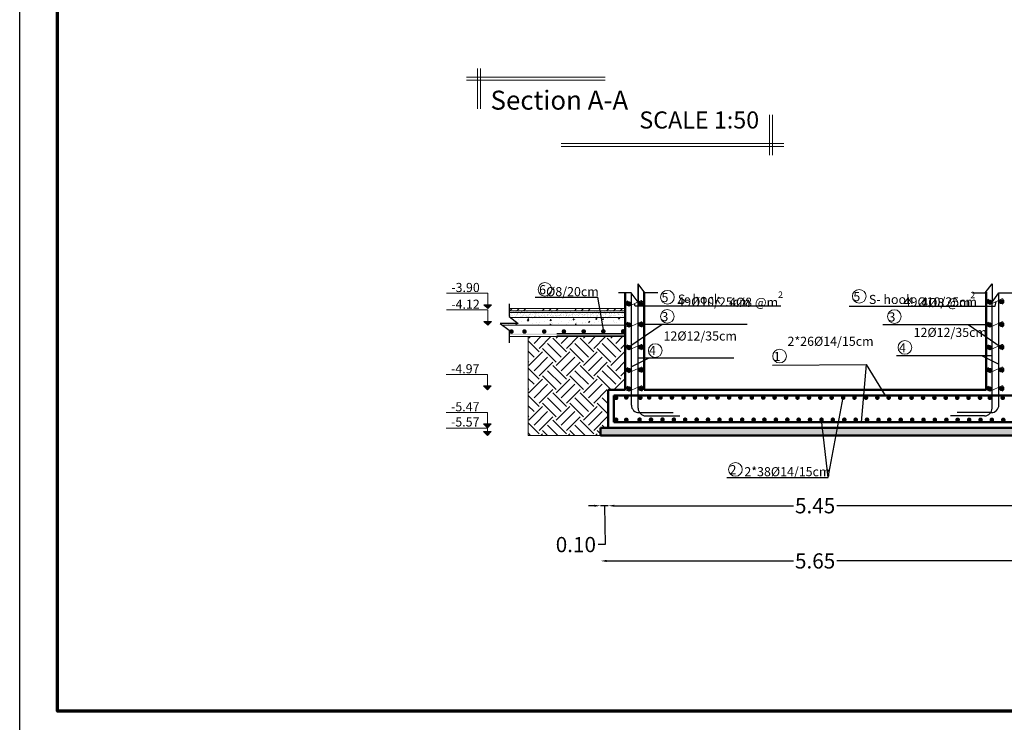
# Model space of a CAD drawing. Units: millimetres. Extents: x 0 to 8090, y 0 to 3437.
# Drawn here: x 361 to 387, y 11 to 30 of the extents above; entities that cross this region are included whole.
import ezdxf

# ---------------------------------------------------------------- set-up
doc = ezdxf.new("R2010")
doc.units = ezdxf.units.MM
for name, color, linetype, lineweight in [('Bars', 252, 'Continuous', 9), ('HATCH', 252, 'Continuous', 9), ('Line', 251, 'Continuous', 9)]:
    doc.layers.add(name, color=color, linetype=linetype, lineweight=lineweight)
doc.layers.add('dimensions', color=251, linetype='Continuous')
doc.layers.add('Titles', color=251, linetype='Continuous')
doc.layers.add('External wall', color=7, linetype='Continuous', lineweight=35, true_color=0x2c5937)
doc.styles.get("Standard").update_dxf_attribs({"font": 'andlso.ttf'})
doc.styles.add('عربي', font='nasek.shx', dxfattribs={"height": 0.5})
doc.dimstyles.new('ROOMS', dxfattribs={"dimtxt": 0.2, "dimasz": 0.16, "dimexe": 0.18, "dimexo": 0.0625, "dimgap": 0.09, "dimtad": 0, "dimtih": 1, "dimtoh": 1, "dimzin": 0, "dimdsep": 46, "dimtxsty": 'Standard', "dimcen": 0.09, "dimse1": 1, "dimse2": 1, "dimadec": 0, "dimazin": 0, "dimtfac": 1, "dimtofl": 0, "dimtmove": 1, "dimatfit": 2, "dimfxl": 1, "dimtolj": 1, "dimtzin": 0, "dimarcsym": 0})

# ---------------------------------------------------------------- blocks, each defined once
blk = doc.blocks.new('ss')
at = {"linetype": 'Continuous', "lineweight": 30}
for p, q in [((62.374, -15.851), (62.464, -15.731)), ((62.464, -15.731), (62.464, -15.971)), ((62.464, -15.971), (62.554, -15.851))]:
    blk.add_line(p, q, dxfattribs=at)
at = {"lineweight": 30}
for p, q in [((62.206, -15.851), (62.374, -15.851)), ((62.554, -15.851), (62.722, -15.851))]:
    blk.add_line(p, q, dxfattribs=at)
blk = doc.blocks.new('*D849')
at = {"layer": 'Defpoints', "color": 0, "transparency": 16777216}
for p in [(376.918, 18.956), (387.818, 18.756), (376.918, 16.904)]:
    blk.add_point(p, dxfattribs=at)
at = {"layer": 'dimensions', "color": 0, "lineweight": -2, "transparency": 16777216}
for p, q in [((377.078, 16.904), (381.799, 16.904)), ((387.658, 16.904), (382.938, 16.904))]:
    blk.add_line(p, q, dxfattribs=at)
at = {"layer": 'dimensions', "color": 0, "transparency": 16777216}
for points in [[(377.078, 16.931), (377.078, 16.877), (376.918, 16.904)], [(387.658, 16.931), (387.658, 16.877), (387.818, 16.904)]]:
    blk.add_solid(points, dxfattribs=at)
at = {"layer": 'dimensions', "color": 0, "transparency": 16777216, "insert": (382.368, 16.904), "char_height": 0.2, "attachment_point": 5}
blk.add_mtext('\\A1;{\\H2x;5.45}', dxfattribs=at)
blk = doc.blocks.new('*D850')
at = {"layer": 'Defpoints', "color": 0, "transparency": 16777216}
for p in [(376.718, 18.956), (376.918, 18.756), (376.718, 16.904)]:
    blk.add_point(p, dxfattribs=at)
at = {"layer": 'dimensions', "color": 0, "lineweight": -2, "transparency": 16777216}
for p, q in [((376.558, 16.904), (376.398, 16.904)), ((376.918, 16.904), (376.718, 16.904)), ((376.818, 16.904), (376.838, 15.882)), ((377.078, 16.904), (377.238, 16.904)), ((376.838, 15.882), (376.658, 15.882))]:
    blk.add_line(p, q, dxfattribs=at)
at = {"layer": 'dimensions', "color": 0, "transparency": 16777216}
for points in [[(376.558, 16.931), (376.558, 16.877), (376.718, 16.904)], [(377.078, 16.931), (377.078, 16.877), (376.918, 16.904)]]:
    blk.add_solid(points, dxfattribs=at)
at = {"layer": 'dimensions', "color": 0, "transparency": 16777216, "insert": (376.068, 15.882), "char_height": 0.2, "attachment_point": 5}
blk.add_mtext('\\A1;{\\H2x;0.10}', dxfattribs=at)
blk = doc.blocks.new('*D851')
at = {"layer": 'Defpoints', "color": 0, "transparency": 16777216}
for p in [(376.718, 18.756), (388.018, 18.756), (376.718, 15.451)]:
    blk.add_point(p, dxfattribs=at)
at = {"layer": 'dimensions', "color": 0, "lineweight": -2, "transparency": 16777216}
for p, q in [((376.878, 15.451), (381.799, 15.451)), ((387.858, 15.451), (382.938, 15.451))]:
    blk.add_line(p, q, dxfattribs=at)
at = {"layer": 'dimensions', "color": 0, "transparency": 16777216}
for points in [[(376.878, 15.478), (376.878, 15.424), (376.718, 15.451)], [(387.858, 15.478), (387.858, 15.424), (388.018, 15.451)]]:
    blk.add_solid(points, dxfattribs=at)
at = {"layer": 'dimensions', "color": 0, "transparency": 16777216, "insert": (382.368, 15.451), "char_height": 0.2, "attachment_point": 5}
blk.add_mtext('\\A1;{\\H2x;5.65}', dxfattribs=at)
blk = doc.blocks.new('*D650')
at = {"layer": 'Defpoints', "color": 0, "transparency": 16777216}
for p in [(388.879, 21.356), (392.77, 21.356), (387.318, 19.956)]:
    blk.add_point(p, dxfattribs=at)
at = {"layer": 'dimensions', "color": 0, "lineweight": -2, "transparency": 16777216}
for p, q in [((392.77, 21.196), (392.77, 20.946)), ((392.77, 20.116), (392.77, 20.366))]:
    blk.add_line(p, q, dxfattribs=at)
at = {"layer": 'dimensions', "color": 0, "transparency": 16777216}
for points in [[(392.744, 21.196), (392.797, 21.196), (392.77, 21.356)], [(392.744, 20.116), (392.797, 20.116), (392.77, 19.956)]]:
    blk.add_solid(points, dxfattribs=at)
at = {"layer": 'dimensions', "color": 0, "transparency": 16777216, "insert": (392.77, 20.656), "char_height": 0.2, "attachment_point": 5}
blk.add_mtext('\\A1;{\\H2x;0.70}', dxfattribs=at)

msp = doc.modelspace()

# ---------------------------------------------------------------- hatches: boundary and pattern name
at = {"layer": 'HATCH'}
h = msp.add_hatch(color=256, dxfattribs=at)
h.dxf.hatch_style = 1
h.paths.add_polyline_path([(373.6455163, 22.1971841), (373.8480143, 22.1971841), (373.7467653, 22.0959351)])
h = msp.add_hatch(dxfattribs=at)
h.set_pattern_fill('GOST_GROUND', color=256, scale=0.06)
h.set_pattern_definition([(45, (-7644.6279, -3089.03585), (0.848528137, -5e-17), [1.2]), (45, (-7644.4479, -3089.03585), (0.848528137, -5e-17), [1.2]), (45, (-7644.2679, -3089.03585), (0.848528137, -5e-17), [1.2])])
h.paths.add_polyline_path([(377.3684931, 22.0959351), (374.3097053, 22.0959351), (374.3097053, 22.0359351), (377.3684931, 22.0359351)])
h = msp.add_hatch(dxfattribs=at)
h.set_pattern_fill('AR-CONC', color=256, scale=0.002, angle=45)
h.set_pattern_definition([(95, (-7645.12793, -3093.83585), (0.280189301, 0.235106759), [0.0381, -0.4191]), (40, (-7645.12793, -3093.83585), (-0.320036906, 0.220353457), [0.03048, -0.335281168]), (145.4514447, (-7645.10458, -3093.81626), (-0.039847595, 0.455460204), [0.032380018, -0.356180489]), (91.1842, (-7645.19977, -3093.764), (0.442820486, 0.323906826), [0.05715, -0.62865]), (141.6355576, (-7645.16287, -3093.737), (-0.014173235, 0.685653527), [0.048570046, -0.534271216]), (36.184151, (-7645.19977, -3093.764), (-0.014173235, 0.685653527), [0.045719934, -0.502919464]), (66, (-7645.1459, -3093.74605), (0.359039959, 0.069790298), [0.0381, -0.4191]), (11, (-7645.1459, -3093.74605), (-0.173079853, 0.347882386), [0.03048, -0.33528]), (116.451445, (-7645.11597, -3093.74023), (0.185960104, 0.417672685), [0.032380018, -0.356179875]), (82.5, (-7645.12793, -3093.83585), (-0.1152109381, 0.1239468273), [0, -0.331216, 0, -0.34036, 0, -0.33655]), (52.5, (-7645.12793, -3093.83585), (-0.0471794546, 0.2361740005), [0, -0.194056, 0, -0.323596, 0, -0.12827]), (12.5, (-7645.20803, -3093.91595), (0.199855726, 0.1836523912), [0, -0.127, 0, -0.39624, 0, -0.52578]), (2.5, (-7645.24395, -3093.95187), (0.173527809, 0.245444786), [0, -0.1651, 0, -0.263144, 0, -0.37338])])
h.paths.add_polyline_path([(377.3684931, 21.8559351), (374.3472543, 21.8559351), (374.5497053, 21.7040969), (374.0697053, 21.7040969), (374.133921, 21.6559351), (377.3684931, 21.6559351)])
h = msp.add_hatch(dxfattribs=at)
h.set_pattern_fill('AR-SAND', color=256, scale=0.002, angle=45)
h.set_pattern_definition([(82.5, (380.024844, 22.0204), (-0.0714763, 0.0669507), [0, -0.077216, 0, -0.08636, 0, -0.08255]), (52.5, (380.02484, 22.0204), (-0.0378022, 0.1649466), [0, -0.041656, 0, -0.069596, 0, -0.02667]), (12.5, (379.98066, 21.97622), (0.11166, 0.1120665), [0, -0.0254, 0, -0.09144, 0, -0.11938]), (2.5, (379.98066, 21.97622), (0.0764562, 0.13951), [0, -0.0127, 0, -0.059944, 0, -0.06858])])
h.paths.add_polyline_path([(377.3684931, 22.0359351), (374.3097053, 22.0359351), (374.3097053, 21.9959351), (377.3684931, 21.9959351)])
h = msp.add_hatch(dxfattribs=at)
h.set_pattern_fill('AR-SAND', color=256, scale=0.002, angle=45)
h.set_pattern_definition([(82.5, (376.76771, 21.86929), (-0.0714763, 0.0669507), [0, -0.077216, 0, -0.08636, 0, -0.08255]), (52.5, (376.76771, 21.86929), (-0.037802, 0.1649466), [0, -0.041656, 0, -0.069596, 0, -0.02667]), (12.5, (376.723524, 21.825105), (0.11166, 0.1120665), [0, -0.0254, 0, -0.09144, 0, -0.11938]), (2.5, (376.72352, 21.8251), (0.076456, 0.13951), [0, -0.0127, 0, -0.059944, 0, -0.06858])])
h.paths.add_polyline_path([(377.3684931, 21.9959351), (374.3097053, 21.9959351), (374.3097053, 21.8840969), (374.3472543, 21.8559351), (377.3684931, 21.8559351)])
h = msp.add_hatch(color=256, dxfattribs=at)
h.dxf.hatch_style = 1
h.paths.add_polyline_path([(373.6455163, 21.7571841), (373.8480143, 21.7571841), (373.7467653, 21.6559351)])
h = msp.add_hatch(dxfattribs=at)
h.set_pattern_fill('EARTH', color=256, scale=0.08, angle=45)
h.set_pattern_definition([(45, (-7644.62793, -3090.43585), (6e-17, 0.71842049), [0.508, -0.508]), (45, (-7644.76263, -3090.30114), (6e-17, 0.71842049), [0.508, -0.508]), (45, (-7644.89733, -3090.16644), (6e-17, 0.71842049), [0.508, -0.508]), (135, (-7644.89733, -3090.07664), (-0.71842049, 6e-17), [0.508, -0.508]), (135, (-7644.76263, -3089.94193), (-0.71842049, 6e-17), [0.508, -0.508]), (135, (-7644.62793, -3089.80723), (-0.71842049, 6e-17), [0.508, -0.508])])
h.paths.add_polyline_path([(377.3684931, 21.3559351), (374.8097053, 21.3559351), (374.8097053, 18.7559351), (376.718493, 18.7559351), (376.7243295, 18.9559351), (376.9243295, 18.9559351), (376.918493, 19.9559351), (377.3684931, 19.9559351)])
h = msp.add_hatch(color=256, dxfattribs=at)
h.dxf.hatch_style = 1
h.paths.add_polyline_path([(373.6382181, 20.0571841), (373.8407161, 20.0571841), (373.7394671, 19.9559351)])
h = msp.add_hatch(color=256, dxfattribs=at)
h.dxf.hatch_style = 1
h.paths.add_polyline_path([(373.6382181, 19.0571841), (373.8407161, 19.0571841), (373.7394671, 18.9559351)])
h = msp.add_hatch(dxfattribs=at)
h.set_pattern_fill('AR-CONC', color=256, scale=0.002, angle=45)
h.set_pattern_definition([(95, (-3383.1807, -1826.11663), (0.2801893, 0.235106759), [0.0381, -0.4191]), (40, (-3383.1807, -1826.11663), (-0.320036906, 0.220353457), [0.03048, -0.335281168]), (145.451445, (-3383.15735, -1826.09704), (-0.039847595, 0.455460204), [0.032380018, -0.35618049]), (91.1842, (-3383.25254, -1826.0448), (0.442820486, 0.323906826), [0.05715, -0.62865]), (141.635558, (-3383.21564, -1826.0178), (-0.014173235, 0.68565353), [0.048570046, -0.534271216]), (36.184151, (-3383.25254, -1826.0448), (-0.014173235, 0.68565353), [0.045719934, -0.502919464]), (66, (-3383.19866, -1826.02683), (0.359039959, 0.069790298), [0.0381, -0.4191]), (11, (-3383.19866, -1826.02683), (-0.173079853, 0.347882386), [0.03048, -0.33528]), (116.451445, (-3383.16874, -1826.021), (0.185960104, 0.417672685), [0.032380018, -0.356179875]), (82.5, (-3383.1807, -1826.11663), (-0.115210938, 0.1239468273), [0, -0.331216, 0, -0.34036, 0, -0.33655]), (52.5, (-3383.1807, -1826.11663), (-0.047179455, 0.2361740005), [0, -0.194056, 0, -0.323596, 0, -0.12827]), (12.5, (-3383.2608, -1826.19674), (0.199855726, 0.183652391), [0, -0.127, 0, -0.39624, 0, -0.52578]), (2.5, (-3383.29672, -1826.23266), (0.173527809, 0.245444786), [0, -0.1651, 0, -0.263144, 0, -0.37338])])
h.paths.add_polyline_path([(388.018493, 18.9559351), (376.718493, 18.9559351), (376.718493, 18.7559351), (388.018493, 18.7559351)])
h = msp.add_hatch(color=256, dxfattribs=at)
h.dxf.hatch_style = 1
h.paths.add_polyline_path([(373.6382181, 18.8571841), (373.8407161, 18.8571841), (373.7394671, 18.7559351)])
at = {"layer": 'Line', "lineweight": 0, "true_color": 0xf8991e}
h = msp.add_hatch(color=30, dxfattribs=at)
h.dxf.hatch_style = 1
h.paths.add_polyline_path([(377.8003386, 22.2270693, 1), (377.8283383, 22.2270693, 1)])
h = msp.add_hatch(color=30, dxfattribs=at)
h.dxf.hatch_style = 1
h.paths.add_polyline_path([(386.9084931, 22.2739355, 1), (386.9364928, 22.2739355, 1)])
h = msp.add_hatch(color=30, dxfattribs=at)
h.dxf.hatch_style = 1
h.paths.add_polyline_path([(386.9968333, 22.2739355, 1), (387.024833, 22.2739355, 1)])
h = msp.add_hatch(color=30, dxfattribs=at)
h.dxf.hatch_style = 1
h.paths.add_polyline_path([(387.3004941, 22.2739355, 1), (387.3284938, 22.2739355, 1)])
h = msp.add_hatch(color=30, dxfattribs=at)
h.dxf.hatch_style = 1
h.paths.add_polyline_path([(377.4968333, 21.6739355, 1), (377.524833, 21.6739355, 1)])
h = msp.add_hatch(color=30, dxfattribs=at)
h.dxf.hatch_style = 1
h.paths.add_polyline_path([(377.8004941, 21.6739355, 1), (377.8284938, 21.6739355, 1)])
h = msp.add_hatch(color=30, dxfattribs=at)
h.dxf.hatch_style = 1
h.paths.add_polyline_path([(386.9084931, 21.6739355, 1), (386.9364928, 21.6739355, 1)])
h = msp.add_hatch(color=30, dxfattribs=at)
h.dxf.hatch_style = 1
h.paths.add_polyline_path([(386.9968333, 21.6739355, 1), (387.024833, 21.6739355, 1)])
h = msp.add_hatch(color=30, dxfattribs=at)
h.dxf.hatch_style = 1
h.paths.add_polyline_path([(387.3004941, 21.6739355, 1), (387.3284938, 21.6739355, 1)])
at = {"layer": 'Line', "lineweight": 0, "true_color": 0xa953a0}
h = msp.add_hatch(color=215, dxfattribs=at)
h.dxf.hatch_style = 1
h.paths.add_polyline_path([(377.3684931, 21.4359343), (374.3097053, 21.4359343), (374.3097053, 21.3959347), (377.3684931, 21.3959347)])
at = {"layer": 'Line', "lineweight": 0, "true_color": 0xf8991e}
h = msp.add_hatch(color=30, dxfattribs=at)
h.dxf.hatch_style = 1
h.paths.add_polyline_path([(386.9084931, 21.0739355, 1), (386.9364928, 21.0739355, 1)])
h = msp.add_hatch(color=30, dxfattribs=at)
h.dxf.hatch_style = 1
h.paths.add_polyline_path([(386.9968333, 21.0739355, 1), (387.024833, 21.0739355, 1)])
h = msp.add_hatch(color=30, dxfattribs=at)
h.dxf.hatch_style = 1
h.paths.add_polyline_path([(387.3004941, 21.0739355, 1), (387.3284938, 21.0739355, 1)])
h = msp.add_hatch(color=30, dxfattribs=at)
h.dxf.hatch_style = 1
h.paths.add_polyline_path([(377.4968333, 20.4739355, 1), (377.524833, 20.4739355, 1)])
h = msp.add_hatch(color=30, dxfattribs=at)
h.dxf.hatch_style = 1
h.paths.add_polyline_path([(377.8004941, 20.4739355, 1), (377.8284938, 20.4739355, 1)])
h = msp.add_hatch(color=30, dxfattribs=at)
h.dxf.hatch_style = 1
h.paths.add_polyline_path([(386.9084931, 20.4739355, 1), (386.9364928, 20.4739355, 1)])
h = msp.add_hatch(color=30, dxfattribs=at)
h.dxf.hatch_style = 1
h.paths.add_polyline_path([(386.9968333, 20.4739355, 1), (387.024833, 20.4739355, 1)])
h = msp.add_hatch(color=30, dxfattribs=at)
h.dxf.hatch_style = 1
h.paths.add_polyline_path([(387.3004941, 20.4739355, 1), (387.3284938, 20.4739355, 1)])

# ---------------------------------------------------------------- linework, layer by layer
at = {"color": 5, "lineweight": 30}
for p, q in [((377.707123, 19.4697867), (377.707123, 22.7457862)), ((377.5300186, 19.5550302), (377.5300186, 22.5019253)), ((387.207123, 19.5407335), (387.207123, 22.5021326)), ((387.0300186, 19.4697867), (387.0300186, 22.2659934)), ((377.7300186, 19.3550302), (378.6300186, 19.3550302)), ((377.907123, 19.2697867), (378.807123, 19.2697867)), ((386.8298632, 19.2697867), (385.9298632, 19.2697867)), ((386.8298632, 19.2697867), (385.9298632, 19.2697867)), ((386.8300186, 19.2697867), (385.9300186, 19.2697867)), ((387.0069675, 19.3556889), (386.1069675, 19.3556889)), ((387.0069675, 19.3556889), (386.1069675, 19.3556889)), ((387.007123, 19.3556889), (386.107123, 19.3556889))]:
    msp.add_line(p, q, dxfattribs=at)
at = {"color": 3, "lineweight": 20}
for points in [[(377.4361576, 22.2955205), (377.3978434, 22.2595715, 0.2072003199), (377.3946858, 22.2522789), (377.3946858, 22.1954944, 0.3026386584), (377.400835, 22.1862656), (377.4656126, 22.1592368, 0.2089364439), (377.4736194, 22.1593701), (377.7882745, 22.3031449, -0.3044560702), (377.7992729, 22.301342), (377.8326929, 22.2699851, -0.2072003199), (377.8358505, 22.2626925), (377.8358505, 22.205908, -0.3026386584), (377.8297013, 22.1966791), (377.7945373, 22.1648392)], [(386.9363131, 22.3423867), (386.8979988, 22.3064377, 0.2072003199), (386.8948412, 22.2991451), (386.8948412, 22.2423606, 0.3026386584), (386.9009904, 22.2331318), (386.965768, 22.2061029, 0.2089364439), (386.9737748, 22.2062363), (387.2884299, 22.350011, -0.3044560702), (387.2994283, 22.3482081), (387.3328483, 22.3168512, -0.2072003199), (387.3360059, 22.3095587), (387.3360059, 22.2527742, -0.3026386584), (387.3298567, 22.2435453), (387.2946927, 22.2117054)], [(377.4363131, 21.7400118), (377.3979988, 21.7040629, 0.2072003199), (377.3948412, 21.6967703), (377.3948412, 21.6399858, 0.3026386584), (377.4009904, 21.6307569), (377.465768, 21.6037281, 0.2089364439), (377.4737748, 21.6038615), (377.7884299, 21.7476362, -0.3044560702), (377.7994283, 21.7458333), (377.8328483, 21.7144764, -0.2072003199), (377.8360059, 21.7071838), (377.8360059, 21.6503993, -0.3026386584), (377.8298567, 21.6411705), (377.7946927, 21.6093305)], [(386.9363131, 21.7400118), (386.8979988, 21.7040629, 0.2072003199), (386.8948412, 21.6967703), (386.8948412, 21.6399858, 0.3026386584), (386.9009904, 21.6307569), (386.965768, 21.6037281, 0.2089364439), (386.9737748, 21.6038615), (387.2884299, 21.7476362, -0.3044560702), (387.2994283, 21.7458333), (387.3328483, 21.7144764, -0.2072003199), (387.3360059, 21.7071838), (387.3360059, 21.6503993, -0.3026386584), (387.3298567, 21.6411705), (387.2946927, 21.6093305)], [(377.4363131, 21.1426589), (377.3979988, 21.10671, 0.2072003199), (377.3948412, 21.0994174), (377.3948412, 21.0426329, 0.3026386584), (377.4009904, 21.033404), (377.465768, 21.0063752, 0.2089364439), (377.4737748, 21.0065086), (377.7884299, 21.1502833, -0.3044560702), (377.7994283, 21.1484804), (377.8328483, 21.1171235, -0.2072003199), (377.8360059, 21.1098309), (377.8360059, 21.0530464, -0.3026386584), (377.8298567, 21.0438176), (377.7946927, 21.0119776)], [(386.9363131, 21.1426589), (386.8979988, 21.10671, 0.2072003199), (386.8948412, 21.0994174), (386.8948412, 21.0426329, 0.3026386584), (386.9009904, 21.033404), (386.965768, 21.0063752, 0.2089364439), (386.9737748, 21.0065086), (387.2884299, 21.1502833, -0.3044560702), (387.2994283, 21.1484804), (387.3328483, 21.1171235, -0.2072003199), (387.3360059, 21.1098309), (387.3360059, 21.0530464, -0.3026386584), (387.3298567, 21.0438176), (387.2946927, 21.0119776)], [(377.4363131, 20.5443126), (377.3979988, 20.5083636, 0.2072003199), (377.3948412, 20.5010711), (377.3948412, 20.4442865, 0.3026386584), (377.4009904, 20.4350577), (377.465768, 20.4080289, 0.2089364439), (377.4737748, 20.4081622), (377.7884299, 20.551937, -0.3044560702), (377.7994283, 20.5501341), (377.8328483, 20.5187772, -0.2072003199), (377.8360059, 20.5114846), (377.8360059, 20.4547001, -0.3026386584), (377.8298567, 20.4454713), (377.7946927, 20.4136313)], [(386.9363131, 20.5443126), (386.8979988, 20.5083636, 0.2072003199), (386.8948412, 20.5010711), (386.8948412, 20.4442865, 0.3026386584), (386.9009904, 20.4350577), (386.965768, 20.4080289, 0.2089364439), (386.9737748, 20.4081622), (387.2884299, 20.551937, -0.3044560702), (387.2994283, 20.5501341), (387.3328483, 20.5187772, -0.2072003199), (387.3360059, 20.5114846), (387.3360059, 20.4547001, -0.3026386584), (387.3298567, 20.4454713), (387.2946927, 20.4136313)], [(377.4363131, 20.0535635), (377.3979988, 20.0176145, 0.2072003199), (377.3948412, 20.0103219), (377.3948412, 19.9535374, 0.3026386584), (377.4009904, 19.9443086), (377.465768, 19.9172797, 0.2089364439), (377.4737748, 19.9174131), (377.7884299, 20.0611878, -0.3044560702), (377.7994283, 20.0593849), (377.8328483, 20.028028, -0.2072003199), (377.8360059, 20.0207355), (377.8360059, 19.9639509, -0.3026386584), (377.8298567, 19.9547221), (377.7946927, 19.9228822)], [(386.9363131, 20.0535635), (386.8979988, 20.0176145, 0.2072003199), (386.8948412, 20.0103219), (386.8948412, 19.9535374, 0.3026386584), (386.9009904, 19.9443086), (386.965768, 19.9172797, 0.2089364439), (386.9737748, 19.9174131), (387.2884299, 20.0611878, -0.3044560702), (387.2994283, 20.0593849), (387.3328483, 20.028028, -0.2072003199), (387.3360059, 20.0207355), (387.3360059, 19.9639509, -0.3026386584), (387.3298567, 19.9547221), (387.2946927, 19.9228822)]]:
    msp.add_lwpolyline(points, format="xyb", dxfattribs=at)
at = {"color": 5, "lineweight": 30}
for centre, start, end in [((377.7300186, 19.5550302), 180, 270), ((377.907123, 19.4697867), 180, 270), ((386.8300186, 19.4697867), 270, 0), ((387.007123, 19.5556889), 270, 0)]:
    msp.add_arc(centre, 0.2, start, end, dxfattribs=at)
at = {"layer": 'Bars', "color": 5, "const_width": 0.06}
for points in [[(386.935284, 22.2725968, 1), (386.995284, 22.2725968, 1)], [(387.2389448, 22.2725968, 1), (387.2989448, 22.2725968, 1)], [(377.4351285, 22.2257306, 1), (377.4951285, 22.2257306, 1)], [(377.7387893, 22.2257306, 1), (377.7987893, 22.2257306, 1)], [(374.402608, 21.4893033, -1), (374.342608, 21.4893033, -1)], [(374.7438686, 21.4902833, -1), (374.6838686, 21.4902833, -1)], [(375.2647292, 21.4908658, -1), (375.2047292, 21.4908658, -1)], [(375.7826125, 21.4918459, -1), (375.7226125, 21.4918459, -1)], [(376.3034731, 21.4924283, -1), (376.2434731, 21.4924283, -1)], [(376.8213565, 21.4934084, -1), (376.7613565, 21.4934084, -1)], [(377.3422171, 21.4939908, -1), (377.2822171, 21.4939908, -1)], [(377.4352621, 21.6731453, 1), (377.4952621, 21.6731453, 1)], [(377.7389229, 21.6731453, 1), (377.7989229, 21.6731453, 1)], [(386.9352621, 21.6731453, 1), (386.9952621, 21.6731453, 1)], [(387.2389229, 21.6731453, 1), (387.2989229, 21.6731453, 1)], [(377.4368333, 21.0746612, 1), (377.4968333, 21.0746612, 1)], [(377.7404941, 21.0746612, 1), (377.8004941, 21.0746612, 1)], [(386.9368333, 21.0746612, 1), (386.9968333, 21.0746612, 1)], [(387.2404941, 21.0746612, 1), (387.3004941, 21.0746612, 1)], [(377.4354754, 20.4750286, 1), (377.4954754, 20.4750286, 1)], [(377.7391362, 20.4750286, 1), (377.7991362, 20.4750286, 1)], [(386.9354754, 20.4750286, 1), (386.9954754, 20.4750286, 1)], [(387.2391362, 20.4750286, 1), (387.2991362, 20.4750286, 1)], [(377.4364928, 19.9854374, 1), (377.4964928, 19.9854374, 1)], [(377.7401536, 19.9854374, 1), (377.8001536, 19.9854374, 1)], [(386.9364928, 19.9854374, 1), (386.9964928, 19.9854374, 1)], [(387.2401536, 19.9854374, 1), (387.3001536, 19.9854374, 1)], [(377.0975685, 19.744893, 1), (377.1575685, 19.744893, 1)], [(377.366433, 19.7552233, 1), (377.426433, 19.7552233, 1)], [(377.7355794, 19.7464007, 1), (377.7955794, 19.7464007, 1)], [(377.9695134, 19.7549717, 1), (378.0295134, 19.7549717, 1)], [(378.2671156, 19.7544825, 1), (378.3271156, 19.7544825, 1)], [(378.5687744, 19.7533364, 1), (378.6287744, 19.7533364, 1)], [(378.8713939, 19.7533411, 1), (378.9313939, 19.7533411, 1)], [(379.1728036, 19.7533411, 1), (379.2328036, 19.7533411, 1)], [(379.4716987, 19.7527774, 1), (379.5316987, 19.7527774, 1)], [(379.7699651, 19.7527774, 1), (379.8299651, 19.7527774, 1)], [(380.0734031, 19.7527774, 1), (380.1334031, 19.7527774, 1)], [(380.3704004, 19.7526888, 1), (380.4304004, 19.7526888, 1)], [(380.6730555, 19.7521205, 1), (380.7330555, 19.7521205, 1)], [(380.9734807, 19.7524373, 1), (381.0334807, 19.7524373, 1)], [(381.2710829, 19.7519481, 1), (381.3310829, 19.7519481, 1)], [(381.5727417, 19.750802, 1), (381.6327417, 19.750802, 1)], [(381.8753613, 19.7508067, 1), (381.9353613, 19.7508067, 1)], [(382.176771, 19.7508067, 1), (382.236771, 19.7508067, 1)], [(382.475666, 19.7502429, 1), (382.535666, 19.7502429, 1)], [(382.7739325, 19.7502429, 1), (382.8339325, 19.7502429, 1)], [(383.0773705, 19.7502429, 1), (383.1373705, 19.7502429, 1)], [(383.3743677, 19.7501544, 1), (383.4343677, 19.7501544, 1)], [(383.6770229, 19.749586, 1), (383.7370229, 19.749586, 1)], [(383.9774481, 19.7499028, 1), (384.0374481, 19.7499028, 1)], [(384.2750503, 19.7494136, 1), (384.3350503, 19.7494136, 1)], [(384.5767091, 19.7482676, 1), (384.6367091, 19.7482676, 1)], [(384.8793286, 19.7482722, 1), (384.9393286, 19.7482722, 1)], [(385.1807383, 19.7482722, 1), (385.2407383, 19.7482722, 1)], [(385.4796334, 19.7477085, 1), (385.5396334, 19.7477085, 1)], [(385.7778998, 19.7477085, 1), (385.8378998, 19.7477085, 1)], [(386.0813378, 19.7477085, 1), (386.1413378, 19.7477085, 1)], [(386.3783351, 19.74762, 1), (386.4383351, 19.74762, 1)], [(386.6809902, 19.7470516, 1), (386.7409902, 19.7470516, 1)], [(386.9386058, 19.7467455, 1), (386.9986058, 19.7467455, 1)], [(387.2790176, 19.7468792, 1), (387.3390176, 19.7468792, 1)], [(377.0975685, 19.1681128, 1), (377.1575685, 19.1681128, 1)], [(377.366433, 19.165163, 1), (377.426433, 19.165163, 1)], [(377.7151255, 19.1704398, 1), (377.7751255, 19.1704398, 1)], [(378.017745, 19.1704444, 1), (378.077745, 19.1704444, 1)], [(378.3191547, 19.1704444, 1), (378.3791547, 19.1704444, 1)], [(378.6180498, 19.1698807, 1), (378.6780498, 19.1698807, 1)], [(378.9163162, 19.1698807, 1), (378.9763162, 19.1698807, 1)], [(379.2197542, 19.1698807, 1), (379.2797542, 19.1698807, 1)], [(379.5167515, 19.1697922, 1), (379.5767515, 19.1697922, 1)], [(379.8194066, 19.1692238, 1), (379.8794066, 19.1692238, 1)], [(380.1198318, 19.1695406, 1), (380.1798318, 19.1695406, 1)], [(380.417434, 19.1690514, 1), (380.477434, 19.1690514, 1)], [(380.7190928, 19.1679053, 1), (380.7790928, 19.1679053, 1)], [(381.0027983, 19.1689638, 1), (381.0627983, 19.1689638, 1)], [(381.3054179, 19.1689685, 1), (381.3654179, 19.1689685, 1)], [(381.6068276, 19.1689685, 1), (381.6668276, 19.1689685, 1)], [(381.9057226, 19.1684047, 1), (381.9657226, 19.1684047, 1)], [(382.2039891, 19.1684047, 1), (382.2639891, 19.1684047, 1)], [(382.5074271, 19.1684047, 1), (382.5674271, 19.1684047, 1)], [(382.8044243, 19.1683162, 1), (382.8644243, 19.1683162, 1)], [(383.1070795, 19.1677478, 1), (383.1670795, 19.1677478, 1)], [(383.4075047, 19.1680646, 1), (383.4675047, 19.1680646, 1)], [(383.7051069, 19.1675755, 1), (383.7651069, 19.1675755, 1)], [(384.0067657, 19.1664294, 1), (384.0667657, 19.1664294, 1)], [(384.2904712, 19.1674878, 1), (384.3504712, 19.1674878, 1)], [(384.5930907, 19.1674925, 1), (384.6530907, 19.1674925, 1)], [(384.8945004, 19.1674925, 1), (384.9545004, 19.1674925, 1)], [(385.1933955, 19.1669288, 1), (385.2533955, 19.1669288, 1)], [(385.4916619, 19.1669288, 1), (385.5516619, 19.1669288, 1)], [(385.7950999, 19.1669288, 1), (385.8550999, 19.1669288, 1)], [(386.0920972, 19.1668402, 1), (386.1520972, 19.1668402, 1)], [(386.3947523, 19.1662718, 1), (386.4547523, 19.1662718, 1)], [(386.6951775, 19.1665887, 1), (386.7551775, 19.1665887, 1)], [(386.9927797, 19.1660995, 1), (387.0527797, 19.1660995, 1)], [(387.2944385, 19.1649534, 1), (387.3544385, 19.1649534, 1)]]:
    msp.add_lwpolyline(points, format="xyb", close=True, dxfattribs=at)
at = {"layer": 'dimensions', "lineweight": 20}
for p, q in [((373.4808665, 27.3569123, 0), (373.4808665, 28.4195351, 0)), ((373.5608665, 27.3569123, 0), (373.5608665, 28.4195351, 0)), ((376.841251, 28.1910317, 0), (373.1905163, 28.1910317, 0)), ((376.841251, 28.1110317, 0), (373.1905163, 28.1110317, 0)), ((381.1703714, 27.1923757, 0), (381.1703714, 26.1297529, 0)), ((381.2503714, 27.1923757, 0), (381.2503714, 26.1297529, 0)), ((375.6849454, 26.4382563, 0), (381.5407215, 26.4382563, 0)), ((375.6849454, 26.3582563, 0), (381.5407215, 26.3582563, 0))]:
    msp.add_line(p, q, dxfattribs=at)
at = {"layer": 'dimensions'}
msp.add_lwpolyline([(361.4217227, 59.4), (445.5217227, 59.4), (445.5217227, 0), (361.4217227, 0)], close=True, dxfattribs=at)
at = {"layer": 'dimensions', "lineweight": 70}
msp.add_lwpolyline([(362.4217227, 58.4), (444.5217227, 58.4), (444.5217227, 11.5), (362.4217227, 11.5)], close=True, dxfattribs=at)
at = {"layer": 'External wall', "color": 215, "lineweight": 50, "true_color": 0xa953a0}
for p, q in [((377.0684932, 19.3059351), (377.0684932, 19.8059351)), ((377.0684932, 19.8059351), (387.668493, 19.8059351)), ((377.0684932, 19.6059351), (377.0684932, 19.1059351)), ((377.0684932, 19.1059351), (387.668493, 19.1059351))]:
    msp.add_line(p, q, dxfattribs=at)
at = {"layer": 'HATCH'}
for p, q in [((377.8684931, 19.9559351), (377.8684931, 22.5306261)), ((374.3097053, 22.0959351), (377.3684931, 22.0959351)), ((377.3684931, 21.3559351), (377.3684931, 22.0959351)), ((374.3097053, 22.0359351), (377.3684931, 22.0359351)), ((374.3097053, 21.9959351), (377.3684931, 21.9959351)), ((374.3472543, 21.8559351), (377.3684931, 21.8559351)), ((374.133921, 21.6559351), (377.3684931, 21.6559351)), ((377.3684931, 21.3559351), (374.3097053, 21.3559351)), ((374.8097053, 21.3559351), (374.8097053, 18.7559351)), ((376.718493, 18.7559351), (374.8097053, 18.7559351))]:
    msp.add_line(p, q, dxfattribs=at)
for points in [[(373.6455163, 22.1971841), (373.7467653, 22.0959351), (373.8480143, 22.1971841)], [(373.6455163, 21.7571841), (373.7467653, 21.6559351), (373.8480143, 21.7571841)], [(373.6382181, 20.0571841), (373.7394671, 19.9559351), (373.8407161, 20.0571841)], [(373.6382181, 19.0571841), (373.7394671, 18.9559351), (373.8407161, 19.0571841)], [(373.6382181, 18.8571841), (373.7394671, 18.7559351), (373.8407161, 18.8571841)]]:
    msp.add_lwpolyline(points, close=True, dxfattribs=at)
for centre in [(375.2548818, 22.6012229), (378.4777029, 22.3936548), (383.5296292, 22.4177364), (378.4758459, 21.89031), (384.4552426, 21.8828266), (378.1568387, 20.9896358), (381.4325744, 20.842446), (384.7318974, 21.0706187), (380.2687792, 17.8611538)]:
    msp.add_circle(centre, 0.18, dxfattribs=at)
at = {"layer": 'Line', "lineweight": 30}
for p, q in [((374.9955048, 22.3948663), (376.634216, 22.3948663)), ((376.634216, 22.3948663), (376.7913565, 21.4934084)), ((377.6260144, 22.1589397), (377.614249, 22.2236278)), ((381.4678016, 22.1557788), (377.6260144, 22.1589397)), ((383.2691845, 22.1557788), (387.1109718, 22.1589397)), ((387.1109718, 22.1589397), (387.1327889, 22.2788943)), ((378.3407314, 21.6731453), (377.4664921, 21.0746612)), ((378.3407314, 21.6731453), (377.7582425, 21.6731453)), ((380.5817301, 21.6731453), (378.3407314, 21.6731453)), ((384.155256, 21.6731453), (386.3962548, 21.6731453)), ((386.3962548, 21.6731453), (387.2704941, 21.0746612)), ((386.3962548, 21.6731453), (386.9787437, 21.6731453)), ((377.9909821, 20.7876187), (377.5298633, 20.5607841)), ((377.9909821, 20.7876187), (377.7069676, 20.7876187)), ((380.2285284, 20.7876186), (377.9909821, 20.7876187)), ((384.5084579, 20.8597206), (386.7460042, 20.8597206)), ((386.7460042, 20.8597206), (387.0300186, 20.8597206)), ((386.7460042, 20.8597206), (387.207123, 20.632886)), ((381.2440741, 20.607866), (383.7155696, 20.6258411)), ((383.7155696, 20.6258411), (383.578591, 19.1059351)), ((383.7155696, 20.6258411), (383.578591, 19.1059351)), ((383.7155696, 20.6258411), (384.2094256, 19.8059351)), ((382.7136372, 17.6456655), (383.1073705, 19.7502429)), ((382.7136372, 17.6456655), (382.5374271, 19.1684047)), ((382.7136372, 17.6456655), (382.5374271, 19.1684047)), ((380.0407438, 17.6456655), (382.7136372, 17.6456655)), ((380.0407438, 17.6456655), (382.7136372, 17.6456655))]:
    msp.add_line(p, q, dxfattribs=at)
at = {"layer": 'Line', "color": 46, "lineweight": 50, "true_color": 0x7b5c1e}
for p, q in [((377.3684931, 22.5059934), (377.3684931, 19.9559351)), ((377.8684932, 22.5306259), (377.8684931, 19.9559353)), ((386.8684931, 22.5306261), (386.8684931, 19.9559351)), ((376.918493, 19.9559351), (377.3684931, 19.9559351)), ((376.918493, 18.9559351), (376.918493, 19.9559351)), ((377.8684931, 19.9559351), (386.8684931, 19.9559351))]:
    msp.add_line(p, q, dxfattribs=at)
at = {"layer": 'Line', "color": 215, "lineweight": 0, "true_color": 0xa953a0}
for p, q in [((375.5685111, 21.4359343), (377.3684931, 21.4359343)), ((375.5685111, 21.3959347), (377.3684931, 21.3959347))]:
    msp.add_line(p, q, dxfattribs=at)
at = {"layer": 'Line'}
for points in [[(372.6634951, 22.500931), (373.7467653, 22.500931), (373.7467653, 22.1971841)], [(372.6634951, 22.060931), (373.7467653, 22.060931), (373.7467653, 21.7571841)], [(372.656197, 20.360931), (373.7394671, 20.360931), (373.7394671, 20.0571841)], [(372.656197, 19.360931), (373.7394671, 19.360931), (373.7394671, 19.0571841)], [(372.656197, 18.9425256), (373.7394671, 18.9425256), (373.7394671, 18.8571841)]]:
    msp.add_lwpolyline(points, dxfattribs=at)
at = {"layer": 'Line', "color": 145, "lineweight": 50, "true_color": 0x318a96}
msp.add_lwpolyline([(376.718493, 18.9559351), (388.018493, 18.9559351), (388.018493, 18.7559351), (376.718493, 18.7559351)], close=True, dxfattribs=at)
at = {"layer": 'Line', "color": 30, "lineweight": 0, "true_color": 0xf8991e}
for centre in [(386.9224929, 22.2739355), (386.9224929, 21.6739355), (386.9224929, 21.0739355), (386.9224929, 20.4739355)]:
    msp.add_circle(centre, 0.0139999, dxfattribs=at)

# ---------------------------------------------------------------- block references
at = {"layer": 'Titles', "lineweight": 50, "yscale": 2, "zscale": 2}
for p, xscale in [((502.6355283, 54.2084041), -2), ((262.1014578, 54.2084041), 2)]:
    msp.add_blockref('ss', p, dxfattribs=dict(at, xscale=xscale))
at = {"layer": 'Titles', "lineweight": 50, "xscale": 2, "yscale": 2, "zscale": 2, "rotation": 270}
msp.add_blockref('ss', (406.0121159, 146.6326579), dxfattribs=at)

# ---------------------------------------------------------------- texts
at = {"layer": 'dimensions', "lineweight": 70, "attachment_point": 1, "style": 'عربي'}
for s, insert, char_height, width in [('\\A1;{\\fAndalus|b1|i0|c0|p18;Section A-A}', (373.8204433, 27.8317427, 0), 0.5, 15.243254606), ('\\A1;\\pi0.44112;{\\fAndalus|b1|i0|c0|p18;SCALE 1:50}', (377.539848, 27.2851886, 0), 0.45, 3.741522067)]:
    msp.add_mtext(s, dxfattribs=dict(at, insert=insert, char_height=char_height, width=width))
at = {"layer": 'Line', "lineweight": 50, "char_height": 0.2399976, "attachment_point": 3, "style": 'عربي'}
for s, insert in [('{\\fAndalus|b1|i0|c0|p18;\\W5.0704;  \\W1;-3.\\fAndalus|b1|i0|c178|p18;90}', (373.5367781, 22.7702332)), ('{\\fAndalus|b1|i0|c0|p18;\\W5.0704;  \\W1;-4.12}', (373.5367781, 22.3302332)), ('{\\fAndalus|b1|i0|c0|p18;\\W5.0704;  \\W1;-4.97}', (373.5294799, 20.6302332)), ('{\\fAndalus|b1|i0|c0|p18;\\W5.0704;  \\W1;-5.47}', (373.5294799, 19.6302332)), ('{\\fAndalus|b1|i0|c0|p18;\\W5.0704;  \\W1;-5.57}', (373.5294799, 19.2302332))]:
    msp.add_mtext(s, dxfattribs=dict(at, insert=insert))
at = {"layer": 'Line', "lineweight": 50, "style": 'عربي'}
for s, insert, char_height, width, attachment_point in [('\\A1;{\\fAndalus|b1|i0|c0|p18;\\W8.40767; \\W1;6}', (374.4831607, 22.7134345), 0.24, 2.419293186, 1), ('{\\fAndalus|b1|i0|c0|p18;\\W8.4077; \\W1; Ø8/20cm}', (374.594129, 22.6609639), 0.2399976, 2.419268993, 1), ('\\A1;{\\fAndalus|b1|i0|c0|p18;\\W8.40767; \\W1;5}', (377.7059818, 22.5058664), 0.24, 2.419293186, 1), ('{\\fAndalus|b1|i0|c0|p18;\\W8.4077; \\W1; 49Ø10/25cm}', (378.7383076, 22.3906618), 0.2399976, 2.419268993, 1), ('\\A1;{\\fAndalus|b1|i0|c0|p18;\\W8.40767; \\W1;5}', (382.7579081, 22.529948), 0.24, 2.419293186, 1), ('{\\fAndalus|b1|i0|c0|p18;\\W8.4077; \\W1; 49Ø10/25cm}', (384.6993058, 22.3913534), 0.2399976, 2.419268993, 1), ('\\A1;{\\fAndalus|b1|i0|c0|p18;\\W8.40767; \\W1;3}', (377.7041248, 22.0025217), 0.24, 2.419293186, 1), ('\\A1;{\\fAndalus|b1|i0|c0|p18;\\W8.40767; \\W1;3}', (383.6835215, 21.9950383), 0.24, 2.419293186, 1), ('{\\fAndalus|b1|i0|c0|p18;\\W8.4077; \\W1; 12Ø12/35cm}', (384.9624058, 21.5874398), 0.2399976, 2.419268993, 1), ('{\\fAndalus|b1|i0|c0|p18;\\W8.4077; \\W1; 12Ø12/35cm}', (378.3765595, 21.493598), 0.2399976, 2.419268993, 1), ('{\\fAndalus|b1|i0|c0|p18;\\W8.4077; \\W1; 2*26Ø14/15cm}', (381.6413139, 21.3535329), 0.2399976, 2.419268993, 1), ('\\A1;{\\fAndalus|b1|i0|c0|p18;\\W8.40767; \\W1;4}', (377.3766509, 21.1139474), 0.24, 2.419293186, 1), ('\\A1;{\\fAndalus|b1|i0|c0|p18;\\W8.40767; \\W1;4}', (383.9601763, 21.1828304), 0.24, 2.419293186, 1), ('\\A1;{\\fAndalus|b1|i0|c0|p18;\\W8.40767; \\W1;1}', (380.6608533, 20.9546577), 0.24, 2.419293186, 1), ('\\A1;{\\fAndalus|b1|i0|c0|p18;\\W8.40767; \\W1;2}', (379.4970581, 17.9733655), 0.24, 2.419293186, 1), ('{\\fAndalus|b1|i0|c0|p18;\\W8.4077; \\W1; 2*38Ø14/15cm}', (380.5049885, 17.6802941), 0.2399976, 2.419268993, 7)]:
    msp.add_mtext(s, dxfattribs=dict(at, insert=insert, char_height=char_height, width=width, attachment_point=attachment_point))
at = {"layer": 'Line', "lineweight": 50, "char_height": 0.2399976, "attachment_point": 1, "style": 'عربي'}
for s, insert in [('\\A1;{\\fTimes New Roman Baltic|b0|i0|c0|p18;S- hock   4\\fTimes New Roman Baltic|b0|i0|c186|p18;%%C\\fTimes New Roman Baltic|b0|i0|c0|p18;8\\fTimes New Roman Baltic|b0|i0|c186|p18; @\\fTimes New Roman Baltic|b0|i0|c0|p18;m\\H0.7x;\\S2^ ;}', (378.7540872, 22.5452298)), ('\\A1;{\\fTimes New Roman Baltic|b0|i0|c0|p18;S- hook   4\\fTimes New Roman Baltic|b0|i0|c186|p18;%%C\\fTimes New Roman Baltic|b0|i0|c0|p18;8\\fTimes New Roman Baltic|b0|i0|c186|p18; @\\fTimes New Roman Baltic|b0|i0|c0|p18;m\\H0.7x;\\S2^ ;}', (383.784931, 22.536581))]:
    msp.add_mtext_dynamic_manual_height_columns(s, width=18.289500504, gutter_width=1, heights=[0], dxfattribs=dict(at, insert=insert))

# ---------------------------------------------------------------- dimensions: what is measured, and where the dimension line sits
at = {"layer": 'dimensions'}
dim = msp.add_linear_dim(base=(392.7702659, 21.3559351), p1=(387.318493, 19.9559351), p2=(388.8789544, 21.3559351), angle=90, text='{\\H2x;0.70}', dimstyle='ROOMS', dxfattribs=at)
dim.commit()
dim.dimension.update_dxf_attribs({"geometry": '*D650', "text_midpoint": (392.7702659, 20.6559351)})
dim = msp.add_linear_dim(base=(376.718493, 16.9040021), p1=(376.918493, 18.7559351), p2=(376.718493, 18.9559351), text='{\\H2x;0.10}', dimstyle='ROOMS', dxfattribs=at)
dim.commit()
dim.dimension.update_dxf_attribs({"geometry": '*D850', "text_midpoint": (376.5679789, 15.8819243), "dimtype": 160})
for base, p1, p2, text, picture, middle in [((376.918493, 16.9040021), (387.818493, 18.7559351), (376.918493, 18.9559351), '{\\H2x;5.45}', '*D849', (382.368493, 16.9040021)), ((376.718493, 15.4510399), (388.018493, 18.7559351), (376.718493, 18.7559351), '{\\H2x;5.65}', '*D851', (382.368493, 15.4510399))]:
    dim = msp.add_linear_dim(base=base, p1=p1, p2=p2, text=text, dimstyle='ROOMS', dxfattribs=at)
    dim.commit()
    dim.dimension.update_dxf_attribs({"geometry": picture, "text_midpoint": middle})

doc.saveas('drawing.dxf')
